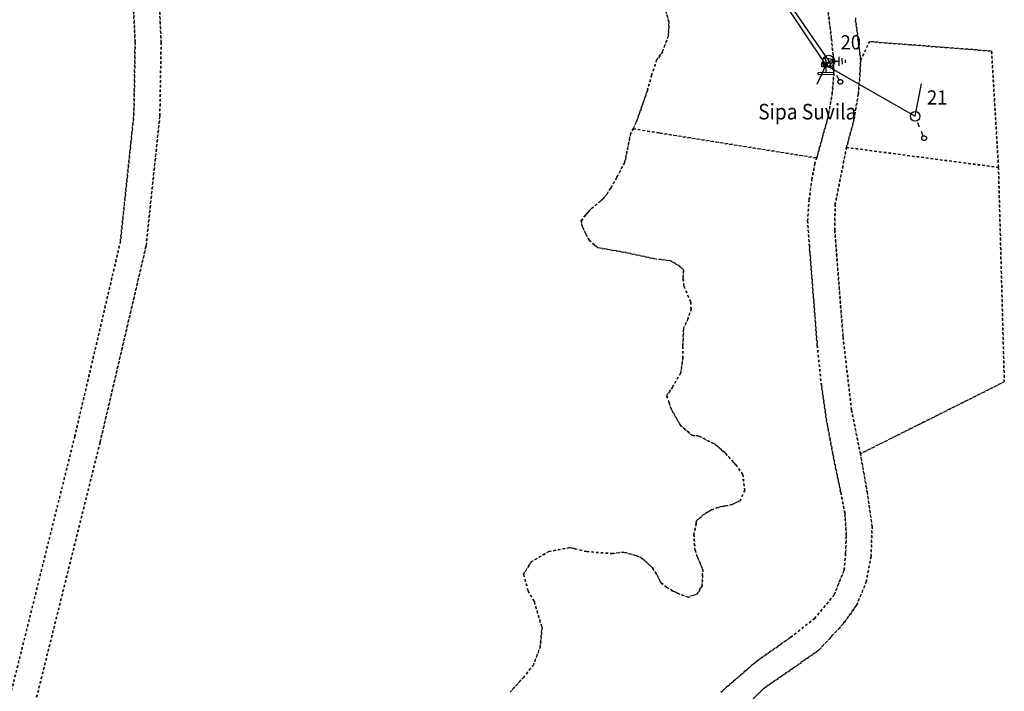
# Model space of a CAD drawing. Extents: x 618403 to 622328, y 6605238 to 6607957.
# Drawn here: x 619328 to 619745, y 6605677 to 6605961 of the extents above; entities that cross this region are included whole.
import ezdxf

# ---------------------------------------------------------------- set-up
doc = ezdxf.new("R2010")
doc.units = 0
for name, pattern in [('XKITLINE00', [0]), ('XKITLINE01', [2, 1, -1]), ('XKITLINE02', [4, 2, -2])]:
    doc.linetypes.add(name, pattern=pattern)

msp = doc.modelspace()

# ---------------------------------------------------------------- linework, layer by layer
at = {"color": 2, "linetype": 'XKITLINE01'}
for p, q in [((619374.672, 6605994.762), (619376.738, 6605951.238)), ((619376.738, 6605951.238), (619374.672, 6605994.762)), ((619387.75, 6605951.398), (619385.629, 6605995.898)), ((619387.75, 6605951.398), (619385.629, 6605995.898)), ((619385.629, 6605995.898), (619387.75, 6605951.398)), ((619671.41, 6605952.719), (619667.102, 6605988.129)), ((619667.102, 6605988.129), (619671.41, 6605952.719)), ((619600.641, 6605966.379), (619602.59, 6605960.18)), ((619600.641, 6605966.379), (619602.59, 6605960.18)), ((619602.59, 6605960.18), (619600.641, 6605966.379)), ((619681.5, 6605961.66), (619683.75, 6605943.852)), ((619683.75, 6605943.852), (619681.5, 6605961.66)), ((619602.59, 6605960.18), (619602.441, 6605954.121)), ((619602.59, 6605960.18), (619602.441, 6605954.121)), ((619602.441, 6605954.121), (619602.59, 6605960.18)), ((619602.441, 6605954.121), (619599.859, 6605947.289)), ((619602.441, 6605954.121), (619599.859, 6605947.289)), ((619599.859, 6605947.289), (619602.441, 6605954.121)), ((619672.051, 6605946.16), (619671.41, 6605952.719)), ((619671.41, 6605952.719), (619672.051, 6605946.16)), ((619376.738, 6605951.238), (619376.219, 6605920.922)), ((619376.219, 6605920.922), (619376.738, 6605951.238)), ((619387.211, 6605920.25), (619387.75, 6605951.398)), ((619387.211, 6605920.25), (619387.75, 6605951.398)), ((619387.75, 6605951.398), (619387.211, 6605920.25)), ((619687.531, 6605951.648), (619683.75, 6605943.852)), ((619683.75, 6605943.852), (619687.531, 6605951.648)), ((619739.148, 6605947.641), (619687.531, 6605951.648)), ((619687.531, 6605951.648), (619739.148, 6605947.641)), ((619599.859, 6605947.289), (619597.43, 6605943.809)), ((619599.859, 6605947.289), (619597.43, 6605943.809)), ((619597.43, 6605943.809), (619599.859, 6605947.289)), ((619672.441, 6605938.129), (619672.051, 6605946.16)), ((619672.051, 6605946.16), (619672.441, 6605938.129)), ((619742.078, 6605898.43), (619739.148, 6605947.641)), ((619739.148, 6605947.641), (619742.078, 6605898.43)), ((619597.43, 6605943.809), (619595.309, 6605937.441)), ((619597.43, 6605943.809), (619595.309, 6605937.441)), ((619595.309, 6605937.441), (619597.43, 6605943.809)), ((619683.75, 6605943.852), (619683.441, 6605937.922)), ((619683.441, 6605937.922), (619683.75, 6605943.852)), ((619595.309, 6605937.441), (619593.488, 6605930.922)), ((619595.309, 6605937.441), (619593.488, 6605930.922)), ((619593.488, 6605930.922), (619595.309, 6605937.441)), ((619671.738, 6605929.82), (619672.441, 6605938.129)), ((619672.441, 6605938.129), (619671.738, 6605929.82)), ((619683.441, 6605937.922), (619682.789, 6605929.68)), ((619682.789, 6605929.68), (619683.441, 6605937.922)), ((619593.488, 6605930.922), (619588.941, 6605917.879)), ((619593.488, 6605930.922), (619588.941, 6605917.879)), ((619588.941, 6605917.879), (619593.488, 6605930.922)), ((619669.91, 6605919.602), (619671.738, 6605929.82)), ((619671.738, 6605929.82), (619669.91, 6605919.602)), ((619682.789, 6605929.68), (619680.898, 6605918.449)), ((619680.898, 6605918.449), (619682.789, 6605929.68)), ((619376.219, 6605920.922), (619370.512, 6605867.012)), ((619370.512, 6605867.012), (619376.219, 6605920.922)), ((619381.379, 6605865.172), (619387.211, 6605920.25)), ((619381.379, 6605865.172), (619387.211, 6605920.25)), ((619387.211, 6605920.25), (619381.379, 6605865.172)), ((619665.172, 6605902.41), (619669.91, 6605919.602)), ((619669.91, 6605919.602), (619665.172, 6605902.41)), ((619588.941, 6605917.879), (619587.43, 6605914.762)), ((619588.941, 6605917.879), (619587.43, 6605914.762)), ((619587.43, 6605914.762), (619588.941, 6605917.879)), ((619680.898, 6605918.449), (619677.762, 6605906.859)), ((619677.762, 6605906.859), (619680.898, 6605918.449)), ((619583.941, 6605900.602), (619586.371, 6605912.578)), ((619586.371, 6605912.578), (619583.941, 6605900.602)), ((619586.371, 6605912.578), (619583.941, 6605900.602)), ((619587.43, 6605914.762), (619586.371, 6605912.578)), ((619587.43, 6605914.762), (619586.371, 6605912.578)), ((619586.371, 6605912.578), (619587.43, 6605914.762)), ((619598.531, 6605912.988), (619587.43, 6605914.762)), ((619587.43, 6605914.762), (619598.531, 6605912.988)), ((619665.172, 6605902.41), (619598.531, 6605912.988)), ((619598.531, 6605912.988), (619665.172, 6605902.41)), ((619677.762, 6605906.859), (619672.98, 6605882.738)), ((619672.98, 6605882.738), (619677.762, 6605906.859)), ((619677.762, 6605906.859), (619742.078, 6605898.43)), ((619742.078, 6605898.43), (619677.762, 6605906.859)), ((619580.609, 6605894.23), (619583.941, 6605900.602)), ((619583.941, 6605900.602), (619580.609, 6605894.23)), ((619583.941, 6605900.602), (619580.609, 6605894.23)), ((619663.148, 6605893.5), (619664.328, 6605899.91)), ((619664.328, 6605899.91), (619663.148, 6605893.5)), ((619664.328, 6605899.91), (619665.172, 6605902.41)), ((619665.172, 6605902.41), (619664.328, 6605899.91)), ((619744.539, 6605807.73), (619742.078, 6605898.43)), ((619742.078, 6605898.43), (619744.539, 6605807.73)), ((619578, 6605889.75), (619580.609, 6605894.23)), ((619580.609, 6605894.23), (619578, 6605889.75)), ((619580.609, 6605894.23), (619578, 6605889.75)), ((619661.941, 6605884.871), (619663.148, 6605893.5)), ((619663.148, 6605893.5), (619661.941, 6605884.871)), ((619574.879, 6605885.289), (619576.301, 6605887)), ((619576.301, 6605887), (619574.879, 6605885.289)), ((619576.301, 6605887), (619574.879, 6605885.289)), ((619576.301, 6605887), (619578, 6605889.75)), ((619578, 6605889.75), (619576.301, 6605887)), ((619578, 6605889.75), (619576.301, 6605887)), ((619569.988, 6605881.18), (619573.559, 6605884.102)), ((619573.559, 6605884.102), (619569.988, 6605881.18)), ((619573.559, 6605884.102), (619569.988, 6605881.18)), ((619573.559, 6605884.102), (619574.879, 6605885.289)), ((619574.879, 6605885.289), (619573.559, 6605884.102)), ((619574.879, 6605885.289), (619573.559, 6605884.102)), ((619661.281, 6605875.719), (619661.941, 6605884.871)), ((619661.941, 6605884.871), (619661.281, 6605875.719)), ((619672.98, 6605882.738), (619672.77, 6605872.07)), ((619672.77, 6605872.07), (619672.98, 6605882.738)), ((619565.488, 6605875.762), (619567.34, 6605878.281)), ((619567.34, 6605878.281), (619565.488, 6605875.762)), ((619567.34, 6605878.281), (619565.488, 6605875.762)), ((619567.34, 6605878.281), (619569.988, 6605881.18)), ((619569.988, 6605881.18), (619567.34, 6605878.281)), ((619569.988, 6605881.18), (619567.34, 6605878.281)), ((619565.891, 6605873.512), (619565.488, 6605875.762)), ((619565.488, 6605875.762), (619565.891, 6605873.512)), ((619565.488, 6605875.762), (619565.891, 6605873.512)), ((619662.078, 6605865.059), (619661.281, 6605875.719)), ((619661.281, 6605875.719), (619662.078, 6605865.059)), ((619567.609, 6605870.07), (619565.891, 6605873.512)), ((619565.891, 6605873.512), (619567.609, 6605870.07)), ((619565.891, 6605873.512), (619567.609, 6605870.07)), ((619568.828, 6605867.691), (619567.609, 6605870.07)), ((619567.609, 6605870.07), (619568.828, 6605867.691)), ((619567.609, 6605870.07), (619568.828, 6605867.691)), ((619672.77, 6605872.07), (619676.301, 6605826.699)), ((619676.301, 6605826.699), (619672.77, 6605872.07)), ((619370.512, 6605867.012), (619351.199, 6605784.602)), ((619351.199, 6605784.602), (619370.512, 6605867.012)), ((619571.16, 6605865.629), (619568.828, 6605867.691)), ((619568.828, 6605867.691), (619571.16, 6605865.629)), ((619568.828, 6605867.691), (619571.16, 6605865.629)), ((619572.422, 6605864.52), (619571.16, 6605865.629)), ((619571.16, 6605865.629), (619572.422, 6605864.52)), ((619571.16, 6605865.629), (619572.422, 6605864.52)), ((619361.891, 6605782.02), (619381.379, 6605865.172)), ((619361.891, 6605782.02), (619381.379, 6605865.172)), ((619381.379, 6605865.172), (619361.891, 6605782.02)), ((619584.398, 6605862.398), (619572.422, 6605864.52)), ((619572.422, 6605864.52), (619584.398, 6605862.398)), ((619572.422, 6605864.52), (619584.398, 6605862.398)), ((619596.219, 6605859.82), (619584.398, 6605862.398)), ((619584.398, 6605862.398), (619596.219, 6605859.82)), ((619584.398, 6605862.398), (619596.219, 6605859.82)), ((619665.371, 6605823.039), (619662.078, 6605865.059)), ((619662.078, 6605865.059), (619665.371, 6605823.039)), ((619599.449, 6605859.41), (619596.219, 6605859.82)), ((619596.219, 6605859.82), (619599.449, 6605859.41)), ((619596.219, 6605859.82), (619599.449, 6605859.41)), ((619603.352, 6605858.91), (619599.449, 6605859.41)), ((619599.449, 6605859.41), (619603.352, 6605858.91)), ((619599.449, 6605859.41), (619603.352, 6605858.91)), ((619607.141, 6605856.641), (619603.352, 6605858.91)), ((619603.352, 6605858.91), (619607.141, 6605856.641)), ((619603.352, 6605858.91), (619607.141, 6605856.641)), ((619608.801, 6605855.121), (619607.141, 6605856.641)), ((619607.141, 6605856.641), (619608.801, 6605855.121)), ((619607.141, 6605856.641), (619608.801, 6605855.121)), ((619608.648, 6605851.48), (619608.801, 6605855.121)), ((619608.801, 6605855.121), (619608.648, 6605851.48)), ((619608.801, 6605855.121), (619608.648, 6605851.48)), ((619608.949, 6605848.148), (619608.648, 6605851.48)), ((619608.648, 6605851.48), (619608.949, 6605848.148)), ((619608.648, 6605851.48), (619608.949, 6605848.148)), ((619611.84, 6605841.48), (619608.949, 6605848.148)), ((619608.949, 6605848.148), (619611.84, 6605841.48)), ((619608.949, 6605848.148), (619611.84, 6605841.48)), ((619611.988, 6605838.441), (619611.84, 6605841.48)), ((619611.84, 6605841.48), (619611.988, 6605838.441)), ((619611.84, 6605841.48), (619611.988, 6605838.441)), ((619610.621, 6605834.199), (619611.988, 6605838.441)), ((619611.988, 6605838.441), (619610.621, 6605834.199)), ((619611.988, 6605838.441), (619610.621, 6605834.199)), ((619608.801, 6605830.41), (619610.621, 6605834.199)), ((619610.621, 6605834.199), (619608.801, 6605830.41)), ((619610.621, 6605834.199), (619608.801, 6605830.41)), ((619608.5, 6605822.68), (619608.801, 6605830.41)), ((619608.801, 6605830.41), (619608.5, 6605822.68)), ((619608.801, 6605830.41), (619608.5, 6605822.68)), ((619676.301, 6605826.699), (619679.91, 6605795.672)), ((619679.91, 6605795.672), (619676.301, 6605826.699)), ((619608.5, 6605817.672), (619608.5, 6605822.68)), ((619608.5, 6605822.68), (619608.5, 6605817.672)), ((619608.5, 6605822.68), (619608.5, 6605817.672)), ((619667.141, 6605806.129), (619665.371, 6605823.039)), ((619665.371, 6605823.039), (619667.141, 6605806.129)), ((619607.59, 6605811.461), (619608.5, 6605817.672)), ((619608.5, 6605817.672), (619607.59, 6605811.461)), ((619608.5, 6605817.672), (619607.59, 6605811.461)), ((619604.102, 6605805.391), (619607.59, 6605811.461)), ((619607.59, 6605811.461), (619604.102, 6605805.391)), ((619607.59, 6605811.461), (619604.102, 6605805.391)), ((619683.641, 6605777.262), (619744.539, 6605807.73)), ((619744.539, 6605807.73), (619683.641, 6605777.262)), ((619601.68, 6605801.91), (619604.102, 6605805.391)), ((619604.102, 6605805.391), (619601.68, 6605801.91)), ((619604.102, 6605805.391), (619601.68, 6605801.91)), ((619669.129, 6605792.34), (619667.141, 6605806.129)), ((619667.141, 6605806.129), (619669.129, 6605792.34)), ((619602.68, 6605798.82), (619601.68, 6605801.91)), ((619601.68, 6605801.91), (619602.68, 6605798.82)), ((619601.68, 6605801.91), (619602.68, 6605798.82)), ((619603.5, 6605796.301), (619602.68, 6605798.82)), ((619602.68, 6605798.82), (619603.5, 6605796.301)), ((619602.68, 6605798.82), (619603.5, 6605796.301)), ((619607.59, 6605789.172), (619603.5, 6605796.301)), ((619603.5, 6605796.301), (619607.59, 6605789.172)), ((619603.5, 6605796.301), (619607.59, 6605789.172)), ((619679.91, 6605795.672), (619683.641, 6605777.262)), ((619683.641, 6605777.262), (619679.91, 6605795.672)), ((619672.441, 6605774.781), (619669.129, 6605792.34)), ((619669.129, 6605792.34), (619672.441, 6605774.781)), ((619612.52, 6605784.98), (619607.59, 6605789.172)), ((619607.59, 6605789.172), (619612.52, 6605784.98)), ((619607.59, 6605789.172), (619612.52, 6605784.98)), ((619351.199, 6605784.602), (619324.449, 6605677.129)), ((619324.449, 6605677.129), (619351.199, 6605784.602)), ((619335.07, 6605674.27), (619361.891, 6605782.02)), ((619335.07, 6605674.27), (619361.891, 6605782.02)), ((619361.891, 6605782.02), (619335.07, 6605674.27)), ((619614.969, 6605784.879), (619612.52, 6605784.98)), ((619612.52, 6605784.98), (619614.969, 6605784.879)), ((619612.52, 6605784.98), (619614.969, 6605784.879)), ((619621.852, 6605781.441), (619614.969, 6605784.879)), ((619614.969, 6605784.879), (619621.852, 6605781.441)), ((619614.969, 6605784.879), (619621.852, 6605781.441)), ((619626.352, 6605777.73), (619621.852, 6605781.441)), ((619621.852, 6605781.441), (619626.352, 6605777.73)), ((619621.852, 6605781.441), (619626.352, 6605777.73)), ((619630.051, 6605773.629), (619626.352, 6605777.73)), ((619626.352, 6605777.73), (619630.051, 6605773.629)), ((619626.352, 6605777.73), (619630.051, 6605773.629)), ((619630.852, 6605772.762), (619630.051, 6605773.629)), ((619630.051, 6605773.629), (619630.852, 6605772.762)), ((619630.051, 6605773.629), (619630.852, 6605772.762)), ((619675.352, 6605760.891), (619672.441, 6605774.781)), ((619672.441, 6605774.781), (619675.352, 6605760.891)), ((619683.641, 6605777.262), (619686.539, 6605761)), ((619686.539, 6605761), (619683.641, 6605777.262)), ((619633.891, 6605768.469), (619630.852, 6605772.762)), ((619630.852, 6605772.762), (619633.891, 6605768.469)), ((619630.852, 6605772.762), (619633.891, 6605768.469)), ((619634.68, 6605761.73), (619633.891, 6605768.469)), ((619633.891, 6605768.469), (619634.68, 6605761.73)), ((619633.891, 6605768.469), (619634.68, 6605761.73)), ((619632.699, 6605757.359), (619634.68, 6605761.73)), ((619634.68, 6605761.73), (619632.699, 6605757.359)), ((619634.68, 6605761.73), (619632.699, 6605757.359)), ((619629.262, 6605755.77), (619632.699, 6605757.359)), ((619632.699, 6605757.359), (619629.262, 6605755.77)), ((619632.699, 6605757.359), (619629.262, 6605755.77)), ((619677.02, 6605752.238), (619675.352, 6605760.891)), ((619675.352, 6605760.891), (619677.02, 6605752.238)), ((619686.539, 6605761), (619688.59, 6605746.57)), ((619688.59, 6605746.57), (619686.539, 6605761)), ((619617.219, 6605751.539), (619620.66, 6605753.52)), ((619620.66, 6605753.52), (619617.219, 6605751.539)), ((619620.66, 6605753.52), (619617.219, 6605751.539)), ((619620.66, 6605753.52), (619623.359, 6605754.609)), ((619623.359, 6605754.609), (619620.66, 6605753.52)), ((619623.359, 6605754.609), (619620.66, 6605753.52)), ((619623.359, 6605754.609), (619625.16, 6605754.98)), ((619625.16, 6605754.98), (619623.359, 6605754.609)), ((619625.16, 6605754.98), (619623.359, 6605754.609)), ((619625.16, 6605754.98), (619626.762, 6605755.191)), ((619626.762, 6605755.191), (619625.16, 6605754.98)), ((619626.762, 6605755.191), (619625.16, 6605754.98)), ((619626.762, 6605755.191), (619629.262, 6605755.77)), ((619629.262, 6605755.77), (619626.762, 6605755.191)), ((619629.262, 6605755.77), (619626.762, 6605755.191)), ((619614.109, 6605747.441), (619614.148, 6605748.75)), ((619614.148, 6605748.75), (619614.109, 6605747.441)), ((619614.148, 6605748.75), (619614.109, 6605747.441)), ((619614.148, 6605748.75), (619617.219, 6605751.539)), ((619617.219, 6605751.539), (619614.148, 6605748.75)), ((619617.219, 6605751.539), (619614.148, 6605748.75)), ((619677.691, 6605742.648), (619677.02, 6605752.238)), ((619677.02, 6605752.238), (619677.691, 6605742.648)), ((619613.16, 6605743.102), (619614.109, 6605747.441)), ((619614.109, 6605747.441), (619613.16, 6605743.102)), ((619614.109, 6605747.441), (619613.16, 6605743.102)), ((619688.59, 6605746.57), (619688.16, 6605733.871)), ((619688.16, 6605733.871), (619688.59, 6605746.57)), ((619613.66, 6605736.422), (619613.16, 6605743.102)), ((619613.16, 6605743.102), (619613.66, 6605736.422)), ((619613.16, 6605743.102), (619613.66, 6605736.422)), ((619677.379, 6605735.109), (619677.691, 6605742.648)), ((619677.691, 6605742.648), (619677.379, 6605735.109)), ((619551.75, 6605735.871), (619560.641, 6605737.559)), ((619560.641, 6605737.559), (619551.75, 6605735.871)), ((619560.641, 6605737.559), (619551.75, 6605735.871)), ((619560.641, 6605737.559), (619562.871, 6605737.078)), ((619562.871, 6605737.078), (619560.641, 6605737.559)), ((619562.871, 6605737.078), (619560.641, 6605737.559)), ((619562.871, 6605737.078), (619567.828, 6605735.871)), ((619567.828, 6605735.871), (619562.871, 6605737.078)), ((619567.828, 6605735.871), (619562.871, 6605737.078)), ((619614.641, 6605733.789), (619613.66, 6605736.422)), ((619613.66, 6605736.422), (619614.641, 6605733.789)), ((619613.66, 6605736.422), (619614.641, 6605733.789)), ((619544.32, 6605731.559), (619551.75, 6605735.871)), ((619551.75, 6605735.871), (619544.32, 6605731.559)), ((619551.75, 6605735.871), (619544.32, 6605731.559)), ((619567.828, 6605735.871), (619578.84, 6605735.02)), ((619578.84, 6605735.02), (619567.828, 6605735.871)), ((619578.84, 6605735.02), (619567.828, 6605735.871)), ((619578.84, 6605735.02), (619583.289, 6605735.66)), ((619583.289, 6605735.66), (619578.84, 6605735.02)), ((619583.289, 6605735.66), (619578.84, 6605735.02)), ((619583.289, 6605735.66), (619588.941, 6605734.141)), ((619588.941, 6605734.141), (619583.289, 6605735.66)), ((619588.941, 6605734.141), (619583.289, 6605735.66)), ((619588.941, 6605734.141), (619591.18, 6605733.16)), ((619591.18, 6605733.16), (619588.941, 6605734.141)), ((619591.18, 6605733.16), (619588.941, 6605734.141)), ((619591.18, 6605733.16), (619595.551, 6605729.121)), ((619595.551, 6605729.121), (619591.18, 6605733.16)), ((619595.551, 6605729.121), (619591.18, 6605733.16)), ((619616.949, 6605728.262), (619614.641, 6605733.789)), ((619614.641, 6605733.789), (619616.949, 6605728.262)), ((619614.641, 6605733.789), (619616.949, 6605728.262)), ((619676.75, 6605728.039), (619677.379, 6605735.109)), ((619677.379, 6605735.109), (619676.75, 6605728.039)), ((619688.16, 6605733.871), (619686.102, 6605723.02)), ((619686.102, 6605723.02), (619688.16, 6605733.871)), ((619541.148, 6605726.27), (619544.32, 6605731.559)), ((619544.32, 6605731.559), (619541.148, 6605726.27)), ((619544.32, 6605731.559), (619541.148, 6605726.27)), ((619595.551, 6605729.121), (619597.551, 6605726.238)), ((619597.551, 6605726.238), (619595.551, 6605729.121)), ((619597.551, 6605726.238), (619595.551, 6605729.121)), ((619616.859, 6605725.75), (619616.949, 6605728.262)), ((619616.949, 6605728.262), (619616.859, 6605725.75)), ((619616.949, 6605728.262), (619616.859, 6605725.75)), ((619672.48, 6605717.449), (619676.75, 6605728.039)), ((619676.75, 6605728.039), (619672.48, 6605717.449)), ((619543.012, 6605719.289), (619541.148, 6605726.27)), ((619541.148, 6605726.27), (619543.012, 6605719.289)), ((619541.148, 6605726.27), (619543.012, 6605719.289)), ((619597.551, 6605726.238), (619599.262, 6605722.648)), ((619599.262, 6605722.648), (619597.551, 6605726.238)), ((619599.262, 6605722.648), (619597.551, 6605726.238)), ((619616.691, 6605721.379), (619616.859, 6605725.75)), ((619616.859, 6605725.75), (619616.691, 6605721.379)), ((619616.859, 6605725.75), (619616.691, 6605721.379)), ((619599.262, 6605722.648), (619601.699, 6605720.762)), ((619601.699, 6605720.762), (619599.262, 6605722.648)), ((619601.699, 6605720.762), (619599.262, 6605722.648)), ((619601.699, 6605720.762), (619604.16, 6605719.289)), ((619604.16, 6605719.289), (619601.699, 6605720.762)), ((619604.16, 6605719.289), (619601.699, 6605720.762)), ((619614.57, 6605717.941), (619616.691, 6605721.379)), ((619616.691, 6605721.379), (619614.57, 6605717.941)), ((619616.691, 6605721.379), (619614.57, 6605717.941)), ((619686.102, 6605723.02), (619682.129, 6605713.41)), ((619682.129, 6605713.41), (619686.102, 6605723.02)), ((619545.59, 6605714.891), (619543.012, 6605719.289)), ((619543.012, 6605719.289), (619545.59, 6605714.891)), ((619543.012, 6605719.289), (619545.59, 6605714.891)), ((619604.16, 6605719.289), (619606.238, 6605718.27)), ((619606.238, 6605718.27), (619604.16, 6605719.289)), ((619606.238, 6605718.27), (619604.16, 6605719.289)), ((619606.238, 6605718.27), (619610.73, 6605716.609)), ((619610.73, 6605716.609), (619606.238, 6605718.27)), ((619610.73, 6605716.609), (619606.238, 6605718.27)), ((619610.73, 6605716.609), (619614.57, 6605717.941)), ((619614.57, 6605717.941), (619610.73, 6605716.609)), ((619614.57, 6605717.941), (619610.73, 6605716.609)), ((619664.328, 6605707.672), (619672.48, 6605717.449)), ((619672.48, 6605717.449), (619664.328, 6605707.672)), ((619548.922, 6605703.82), (619545.59, 6605714.891)), ((619545.59, 6605714.891), (619548.922, 6605703.82)), ((619545.59, 6605714.891), (619548.922, 6605703.82)), ((619682.129, 6605713.41), (619676.531, 6605705.469)), ((619676.531, 6605705.469), (619682.129, 6605713.41)), ((619654.109, 6605699.609), (619664.328, 6605707.672)), ((619664.328, 6605707.672), (619654.109, 6605699.609)), ((619548.16, 6605695.629), (619548.922, 6605703.82)), ((619548.922, 6605703.82), (619548.16, 6605695.629)), ((619548.922, 6605703.82), (619548.16, 6605695.629)), ((619676.531, 6605705.469), (619665.871, 6605694.02)), ((619665.871, 6605694.02), (619676.531, 6605705.469)), ((619639.66, 6605689.449), (619654.109, 6605699.609)), ((619654.109, 6605699.609), (619639.66, 6605689.449)), ((619545.281, 6605687.898), (619548.16, 6605695.629)), ((619548.16, 6605695.629), (619545.281, 6605687.898)), ((619548.16, 6605695.629), (619545.281, 6605687.898)), ((619665.871, 6605694.02), (619643.039, 6605678.219)), ((619643.039, 6605678.219), (619665.871, 6605694.02)), ((619541.039, 6605682.602), (619545.281, 6605687.898)), ((619545.281, 6605687.898), (619541.039, 6605682.602)), ((619545.281, 6605687.898), (619541.039, 6605682.602)), ((619624.621, 6605676.422), (619639.66, 6605689.449)), ((619639.66, 6605689.449), (619624.621, 6605676.422)), ((619535.43, 6605676.379), (619541.039, 6605682.602)), ((619541.039, 6605682.602), (619535.43, 6605676.379)), ((619541.039, 6605682.602), (619535.43, 6605676.379)), ((619643.039, 6605678.219), (619630.051, 6605665.66)), ((619630.051, 6605665.66), (619643.039, 6605678.219))]:
    msp.add_line(p, q, dxfattribs=at)
at = {"color": 7, "linetype": 'XKITLINE00'}
for p, q in [((619634.219, 6605993.664), (619668.977, 6605941.633)), ((619668.469, 6605945.097), (619669.901, 6605940.875)), ((619668.469, 6605945.097), (619672.729, 6605943.768)), ((619674.727, 6605941.448), (619674.719, 6605945.272)), ((619676, 6605942.088), (619675.995, 6605944.637)), ((619668.977, 6605941.633), (619665.16, 6605933.449)), ((619669.059, 6605941.895), (619668.977, 6605941.633)), ((619668.977, 6605941.633), (619706.824, 6605920.039)), ((619669.059, 6605941.895), (619669.065, 6605941.899)), ((619669.077, 6605941.924), (619669.065, 6605941.899)), ((619669.085, 6605941.922), (619669.092, 6605941.913)), ((619669.092, 6605941.92), (619669.086, 6605941.915)), ((619669.901, 6605940.875), (619672.729, 6605943.768)), ((619670.262, 6605943.352), (619670.899, 6605943.353)), ((619671.536, 6605943.354), (619670.899, 6605943.353)), ((619672.174, 6605943.355), (619671.536, 6605943.354)), ((619672.174, 6605943.355), (619674.723, 6605943.36)), ((619677.274, 6605942.728), (619677.271, 6605944.002)), ((619674.148, 6605934.656), (619674.149, 6605934.68)), ((619674.148, 6605934.631), (619674.148, 6605934.656)), ((619674.148, 6605934.607), (619674.148, 6605934.631)), ((619674.149, 6605934.582), (619674.148, 6605934.607)), ((619674.149, 6605934.68), (619674.151, 6605934.705)), ((619674.15, 6605934.558), (619674.149, 6605934.582)), ((619674.152, 6605934.533), (619674.15, 6605934.558)), ((619674.151, 6605934.705), (619674.153, 6605934.729)), ((619674.155, 6605934.509), (619674.152, 6605934.533)), ((619674.153, 6605934.729), (619674.156, 6605934.754)), ((619674.158, 6605934.485), (619674.155, 6605934.509)), ((619674.156, 6605934.754), (619674.159, 6605934.778)), ((619674.162, 6605934.46), (619674.158, 6605934.485)), ((619674.159, 6605934.778), (619674.163, 6605934.802)), ((619674.166, 6605934.436), (619674.162, 6605934.46)), ((619674.163, 6605934.802), (619674.168, 6605934.826)), ((619674.171, 6605934.412), (619674.166, 6605934.436)), ((619674.168, 6605934.826), (619674.173, 6605934.85)), ((619674.177, 6605934.388), (619674.171, 6605934.412)), ((619674.173, 6605934.85), (619674.179, 6605934.874)), ((619674.183, 6605934.365), (619674.177, 6605934.388)), ((619674.179, 6605934.874), (619674.185, 6605934.898)), ((619674.189, 6605934.341), (619674.183, 6605934.365)), ((619674.185, 6605934.898), (619674.192, 6605934.921)), ((619674.197, 6605934.317), (619674.189, 6605934.341)), ((619674.192, 6605934.921), (619674.2, 6605934.945)), ((619674.205, 6605934.294), (619674.197, 6605934.317)), ((619674.2, 6605934.945), (619674.208, 6605934.968)), ((619674.213, 6605934.271), (619674.205, 6605934.294)), ((619674.208, 6605934.968), (619674.217, 6605934.991)), ((619674.222, 6605934.248), (619674.213, 6605934.271)), ((619674.217, 6605934.991), (619674.226, 6605935.014)), ((619674.232, 6605934.226), (619674.222, 6605934.248)), ((619674.226, 6605935.014), (619674.236, 6605935.036)), ((619674.242, 6605934.203), (619674.232, 6605934.226)), ((619674.236, 6605935.036), (619674.246, 6605935.058)), ((619674.252, 6605934.181), (619674.242, 6605934.203)), ((619674.246, 6605935.058), (619674.257, 6605935.08)), ((619674.263, 6605934.159), (619674.252, 6605934.181)), ((619674.257, 6605935.08), (619674.268, 6605935.102)), ((619674.275, 6605934.138), (619674.263, 6605934.159)), ((619674.268, 6605935.102), (619674.28, 6605935.124)), ((619674.287, 6605934.117), (619674.275, 6605934.138)), ((619674.28, 6605935.124), (619674.293, 6605935.145)), ((619674.3, 6605934.096), (619674.287, 6605934.117)), ((619674.293, 6605935.145), (619674.306, 6605935.166)), ((619674.314, 6605934.075), (619674.3, 6605934.096)), ((619674.306, 6605935.166), (619674.319, 6605935.186)), ((619674.327, 6605934.055), (619674.314, 6605934.075)), ((619674.319, 6605935.186), (619674.333, 6605935.206)), ((619674.342, 6605934.035), (619674.327, 6605934.055)), ((619674.333, 6605935.206), (619674.347, 6605935.226)), ((619674.356, 6605934.015), (619674.342, 6605934.035)), ((619674.347, 6605935.226), (619674.362, 6605935.246)), ((619674.372, 6605933.996), (619674.356, 6605934.015)), ((619674.362, 6605935.246), (619674.378, 6605935.265)), ((619674.387, 6605933.977), (619674.372, 6605933.996)), ((619674.378, 6605935.265), (619674.394, 6605935.283)), ((619674.403, 6605933.959), (619674.387, 6605933.977)), ((619674.394, 6605935.283), (619674.41, 6605935.302)), ((619674.42, 6605933.941), (619674.403, 6605933.959)), ((619674.41, 6605935.302), (619674.427, 6605935.32)), ((619674.437, 6605933.923), (619674.42, 6605933.941)), ((619674.427, 6605935.32), (619674.444, 6605935.337)), ((619674.455, 6605933.906), (619674.437, 6605933.923)), ((619674.444, 6605935.337), (619674.462, 6605935.354)), ((619674.473, 6605933.889), (619674.455, 6605933.906)), ((619674.462, 6605935.354), (619674.48, 6605935.371)), ((619674.491, 6605933.873), (619674.473, 6605933.889)), ((619674.48, 6605935.371), (619674.498, 6605935.387)), ((619674.51, 6605933.857), (619674.491, 6605933.873)), ((619674.498, 6605935.387), (619674.517, 6605935.403)), ((619674.529, 6605933.841), (619674.51, 6605933.857)), ((619674.517, 6605935.403), (619674.536, 6605935.418)), ((619674.548, 6605933.826), (619674.529, 6605933.841)), ((619674.536, 6605935.418), (619674.556, 6605935.433)), ((619674.568, 6605933.812), (619674.548, 6605933.826)), ((619674.556, 6605935.433), (619674.576, 6605935.447)), ((619674.588, 6605933.798), (619674.568, 6605933.812)), ((619674.576, 6605935.447), (619674.596, 6605935.461)), ((619674.609, 6605933.784), (619674.588, 6605933.798)), ((619674.596, 6605935.461), (619674.617, 6605935.474)), ((619674.629, 6605933.771), (619674.609, 6605933.784)), ((619674.617, 6605935.474), (619674.638, 6605935.487)), ((619674.651, 6605933.759), (619674.629, 6605933.771)), ((619674.638, 6605935.487), (619674.659, 6605935.499)), ((619674.672, 6605933.747), (619674.651, 6605933.759)), ((619674.659, 6605935.499), (619674.681, 6605935.511)), ((619674.694, 6605933.735), (619674.672, 6605933.747)), ((619674.681, 6605935.511), (619674.703, 6605935.522)), ((619674.716, 6605933.725), (619674.694, 6605933.735)), ((619674.703, 6605935.522), (619674.725, 6605935.533)), ((619674.738, 6605933.714), (619674.716, 6605933.725)), ((619674.725, 6605935.533), (619674.747, 6605935.543)), ((619674.76, 6605933.705), (619674.738, 6605933.714)), ((619674.747, 6605935.543), (619674.77, 6605935.552)), ((619674.783, 6605933.695), (619674.76, 6605933.705)), ((619674.77, 6605935.552), (619674.792, 6605935.561)), ((619674.806, 6605933.687), (619674.783, 6605933.695)), ((619674.792, 6605935.561), (619674.815, 6605935.57)), ((619674.829, 6605933.679), (619674.806, 6605933.687)), ((619674.815, 6605935.57), (619674.839, 6605935.578)), ((619674.853, 6605933.671), (619674.829, 6605933.679)), ((619674.839, 6605935.578), (619674.862, 6605935.585)), ((619674.876, 6605933.664), (619674.853, 6605933.671)), ((619674.862, 6605935.585), (619674.886, 6605935.592)), ((619674.9, 6605933.658), (619674.876, 6605933.664)), ((619674.886, 6605935.592), (619674.91, 6605935.598)), ((619674.924, 6605933.652), (619674.9, 6605933.658)), ((619674.91, 6605935.598), (619674.933, 6605935.603)), ((619674.948, 6605933.647), (619674.924, 6605933.652)), ((619674.933, 6605935.603), (619674.957, 6605935.608)), ((619674.972, 6605933.642), (619674.948, 6605933.647)), ((619674.957, 6605935.608), (619674.982, 6605935.613)), ((619674.996, 6605933.638), (619674.972, 6605933.642)), ((619674.982, 6605935.613), (619675.006, 6605935.616)), ((619675.02, 6605933.635), (619674.996, 6605933.638)), ((619675.006, 6605935.616), (619675.03, 6605935.62)), ((619675.045, 6605933.632), (619675.02, 6605933.635)), ((619675.03, 6605935.62), (619675.055, 6605935.622)), ((619675.069, 6605933.63), (619675.045, 6605933.632)), ((619675.055, 6605935.622), (619675.079, 6605935.624)), ((619675.094, 6605933.628), (619675.069, 6605933.63)), ((619675.079, 6605935.624), (619675.104, 6605935.626)), ((619675.118, 6605933.627), (619675.094, 6605933.628)), ((619675.104, 6605935.626), (619675.128, 6605935.626)), ((619675.143, 6605933.626), (619675.118, 6605933.627)), ((619675.128, 6605935.626), (619675.153, 6605935.626)), ((619675.167, 6605933.627), (619675.143, 6605933.626)), ((619675.153, 6605935.626), (619675.177, 6605935.626)), ((619675.192, 6605933.627), (619675.167, 6605933.627)), ((619675.177, 6605935.626), (619675.202, 6605935.625)), ((619675.216, 6605933.629), (619675.192, 6605933.627)), ((619675.202, 6605935.625), (619675.226, 6605935.623)), ((619675.241, 6605933.631), (619675.216, 6605933.629)), ((619675.226, 6605935.623), (619675.251, 6605935.621)), ((619675.265, 6605933.633), (619675.241, 6605933.631)), ((619675.251, 6605935.621), (619675.275, 6605935.618)), ((619675.29, 6605933.637), (619675.265, 6605933.633)), ((619675.275, 6605935.618), (619675.299, 6605935.615)), ((619675.314, 6605933.64), (619675.29, 6605933.637)), ((619675.299, 6605935.615), (619675.324, 6605935.611)), ((619675.338, 6605933.645), (619675.314, 6605933.64)), ((619675.324, 6605935.611), (619675.348, 6605935.606)), ((619675.362, 6605933.65), (619675.338, 6605933.645)), ((619675.348, 6605935.606), (619675.372, 6605935.601)), ((619675.386, 6605933.655), (619675.362, 6605933.65)), ((619675.372, 6605935.601), (619675.395, 6605935.595)), ((619675.41, 6605933.661), (619675.386, 6605933.655)), ((619675.395, 6605935.595), (619675.419, 6605935.589)), ((619675.433, 6605933.668), (619675.41, 6605933.661)), ((619675.419, 6605935.589), (619675.443, 6605935.582)), ((619675.457, 6605933.675), (619675.433, 6605933.668)), ((619675.443, 6605935.582), (619675.466, 6605935.574)), ((619675.48, 6605933.683), (619675.457, 6605933.675)), ((619675.466, 6605935.574), (619675.489, 6605935.566)), ((619675.503, 6605933.692), (619675.48, 6605933.683)), ((619675.489, 6605935.566), (619675.512, 6605935.558)), ((619675.526, 6605933.701), (619675.503, 6605933.692)), ((619675.512, 6605935.558), (619675.535, 6605935.548)), ((619675.548, 6605933.71), (619675.526, 6605933.701)), ((619675.535, 6605935.548), (619675.557, 6605935.539)), ((619675.571, 6605933.72), (619675.548, 6605933.71)), ((619675.557, 6605935.539), (619675.58, 6605935.528)), ((619675.593, 6605933.731), (619675.571, 6605933.72)), ((619675.58, 6605935.528), (619675.602, 6605935.517)), ((619675.615, 6605933.742), (619675.593, 6605933.731)), ((619675.602, 6605935.517), (619675.623, 6605935.506)), ((619675.636, 6605933.754), (619675.615, 6605933.742)), ((619675.623, 6605935.506), (619675.645, 6605935.494)), ((619675.658, 6605933.766), (619675.636, 6605933.754)), ((619675.645, 6605935.494), (619675.666, 6605935.482)), ((619675.679, 6605933.779), (619675.658, 6605933.766)), ((619675.666, 6605935.482), (619675.687, 6605935.469)), ((619675.699, 6605933.792), (619675.679, 6605933.779)), ((619675.687, 6605935.469), (619675.707, 6605935.455)), ((619675.719, 6605933.806), (619675.699, 6605933.792)), ((619675.707, 6605935.455), (619675.728, 6605935.441)), ((619675.739, 6605933.82), (619675.719, 6605933.806)), ((619675.728, 6605935.441), (619675.747, 6605935.427)), ((619675.759, 6605933.835), (619675.739, 6605933.82)), ((619675.747, 6605935.427), (619675.767, 6605935.412)), ((619675.778, 6605933.85), (619675.759, 6605933.835)), ((619675.767, 6605935.412), (619675.786, 6605935.396)), ((619675.797, 6605933.866), (619675.778, 6605933.85)), ((619675.786, 6605935.396), (619675.805, 6605935.38)), ((619675.816, 6605933.882), (619675.797, 6605933.866)), ((619675.805, 6605935.38), (619675.823, 6605935.364)), ((619675.834, 6605933.899), (619675.816, 6605933.882)), ((619675.823, 6605935.364), (619675.841, 6605935.347)), ((619675.851, 6605933.916), (619675.834, 6605933.899)), ((619675.841, 6605935.347), (619675.858, 6605935.33)), ((619675.869, 6605933.933), (619675.851, 6605933.916)), ((619675.858, 6605935.33), (619675.875, 6605935.312)), ((619675.885, 6605933.951), (619675.869, 6605933.933)), ((619675.875, 6605935.312), (619675.892, 6605935.294)), ((619675.902, 6605933.97), (619675.885, 6605933.951)), ((619675.892, 6605935.294), (619675.908, 6605935.276)), ((619675.918, 6605933.988), (619675.902, 6605933.97)), ((619675.908, 6605935.276), (619675.924, 6605935.257)), ((619675.933, 6605934.007), (619675.918, 6605933.988)), ((619675.924, 6605935.257), (619675.939, 6605935.238)), ((619675.948, 6605934.027), (619675.933, 6605934.007)), ((619675.939, 6605935.238), (619675.954, 6605935.218)), ((619675.962, 6605934.047), (619675.948, 6605934.027)), ((619675.954, 6605935.218), (619675.968, 6605935.198)), ((619675.976, 6605934.067), (619675.962, 6605934.047)), ((619675.968, 6605935.198), (619675.982, 6605935.178)), ((619675.99, 6605934.087), (619675.976, 6605934.067)), ((619675.982, 6605935.178), (619675.995, 6605935.157)), ((619676.003, 6605934.108), (619675.99, 6605934.087)), ((619675.995, 6605935.157), (619676.008, 6605935.136)), ((619676.015, 6605934.129), (619676.003, 6605934.108)), ((619676.008, 6605935.136), (619676.02, 6605935.115)), ((619676.027, 6605934.151), (619676.015, 6605934.129)), ((619676.02, 6605935.115), (619676.032, 6605935.094)), ((619676.039, 6605934.172), (619676.027, 6605934.151)), ((619676.032, 6605935.094), (619676.043, 6605935.072)), ((619676.032, 6605935.094), (619676.032, 6605935.094)), ((619676.05, 6605934.194), (619676.039, 6605934.172)), ((619676.043, 6605935.072), (619676.054, 6605935.05)), ((619676.06, 6605934.217), (619676.05, 6605934.194)), ((619676.054, 6605935.05), (619676.064, 6605935.027)), ((619676.07, 6605934.239), (619676.06, 6605934.217)), ((619676.064, 6605935.027), (619676.073, 6605935.005)), ((619676.079, 6605934.262), (619676.07, 6605934.239)), ((619676.073, 6605935.005), (619676.082, 6605934.982)), ((619676.088, 6605934.285), (619676.079, 6605934.262)), ((619676.082, 6605934.982), (619676.091, 6605934.959)), ((619676.096, 6605934.308), (619676.088, 6605934.285)), ((619676.091, 6605934.959), (619676.099, 6605934.935)), ((619676.103, 6605934.331), (619676.096, 6605934.308)), ((619676.099, 6605934.935), (619676.106, 6605934.912)), ((619676.11, 6605934.355), (619676.103, 6605934.331)), ((619676.106, 6605934.912), (619676.113, 6605934.888)), ((619676.117, 6605934.379), (619676.11, 6605934.355)), ((619676.113, 6605934.888), (619676.119, 6605934.865)), ((619676.122, 6605934.403), (619676.117, 6605934.379)), ((619676.119, 6605934.865), (619676.124, 6605934.841)), ((619676.128, 6605934.427), (619676.122, 6605934.403)), ((619676.124, 6605934.841), (619676.129, 6605934.817)), ((619676.132, 6605934.451), (619676.128, 6605934.427)), ((619676.129, 6605934.817), (619676.134, 6605934.793)), ((619676.136, 6605934.475), (619676.132, 6605934.451)), ((619676.134, 6605934.793), (619676.138, 6605934.768)), ((619676.14, 6605934.499), (619676.136, 6605934.475)), ((619676.138, 6605934.768), (619676.141, 6605934.744)), ((619676.142, 6605934.524), (619676.14, 6605934.499)), ((619676.141, 6605934.744), (619676.143, 6605934.72)), ((619676.145, 6605934.548), (619676.142, 6605934.524)), ((619676.143, 6605934.72), (619676.145, 6605934.695)), ((619676.145, 6605934.695), (619676.147, 6605934.671)), ((619676.146, 6605934.572), (619676.145, 6605934.548)), ((619676.147, 6605934.597), (619676.146, 6605934.572)), ((619676.147, 6605934.671), (619676.148, 6605934.646)), ((619676.148, 6605934.622), (619676.147, 6605934.597)), ((619676.148, 6605934.646), (619676.148, 6605934.622)), ((619706.824, 6605920.039), (619709.453, 6605933.813)), ((619709.629, 6605911.027), (619709.635, 6605911.05)), ((619709.635, 6605911.05), (619709.642, 6605911.074)), ((619709.642, 6605911.074), (619709.65, 6605911.097)), ((619709.65, 6605911.097), (619709.658, 6605911.121)), ((619709.658, 6605911.121), (619709.666, 6605911.143)), ((619709.666, 6605911.143), (619709.676, 6605911.166)), ((619709.676, 6605911.166), (619709.685, 6605911.189)), ((619709.685, 6605911.189), (619709.696, 6605911.211)), ((619709.696, 6605911.211), (619709.707, 6605911.233)), ((619709.707, 6605911.233), (619709.718, 6605911.255)), ((619709.718, 6605911.255), (619709.73, 6605911.276)), ((619709.73, 6605911.276), (619709.742, 6605911.297)), ((619709.742, 6605911.297), (619709.755, 6605911.318)), ((619709.755, 6605911.318), (619709.769, 6605911.339)), ((619709.769, 6605911.339), (619709.783, 6605911.359)), ((619709.783, 6605911.359), (619709.797, 6605911.379)), ((619709.797, 6605911.379), (619709.812, 6605911.398)), ((619709.812, 6605911.398), (619709.828, 6605911.417)), ((619709.828, 6605911.417), (619709.844, 6605911.436)), ((619709.844, 6605911.436), (619709.86, 6605911.454)), ((619709.86, 6605911.454), (619709.877, 6605911.472)), ((619709.877, 6605911.472), (619709.894, 6605911.489)), ((619709.894, 6605911.489), (619709.912, 6605911.506)), ((619709.912, 6605911.506), (619709.93, 6605911.523)), ((619709.93, 6605911.523), (619709.948, 6605911.539)), ((619709.948, 6605911.539), (619709.967, 6605911.555)), ((619709.967, 6605911.555), (619709.987, 6605911.57)), ((619709.987, 6605911.57), (619710.006, 6605911.585)), ((619710.006, 6605911.585), (619710.026, 6605911.599)), ((619710.026, 6605911.599), (619710.046, 6605911.613)), ((619710.046, 6605911.613), (619710.067, 6605911.626)), ((619710.067, 6605911.626), (619710.088, 6605911.639)), ((619710.088, 6605911.639), (619710.109, 6605911.651)), ((619710.109, 6605911.651), (619710.131, 6605911.663)), ((619710.131, 6605911.663), (619710.153, 6605911.674)), ((619710.153, 6605911.674), (619710.175, 6605911.685)), ((619710.175, 6605911.685), (619710.197, 6605911.695)), ((619710.197, 6605911.695), (619710.22, 6605911.704)), ((619710.22, 6605911.704), (619710.243, 6605911.713)), ((619710.243, 6605911.713), (619710.266, 6605911.722)), ((619710.266, 6605911.722), (619710.289, 6605911.729)), ((619710.289, 6605911.729), (619710.312, 6605911.737)), ((619710.312, 6605911.737), (619710.336, 6605911.743)), ((619710.336, 6605911.743), (619710.36, 6605911.75)), ((619710.36, 6605911.75), (619710.384, 6605911.755)), ((619710.384, 6605911.755), (619710.408, 6605911.76)), ((619710.408, 6605911.76), (619710.432, 6605911.764)), ((619710.432, 6605911.764), (619710.456, 6605911.768)), ((619710.456, 6605911.768), (619710.481, 6605911.771)), ((619710.481, 6605911.771), (619710.505, 6605911.774)), ((619710.505, 6605911.774), (619710.529, 6605911.776)), ((619710.529, 6605911.776), (619710.554, 6605911.777)), ((619710.554, 6605911.777), (619710.578, 6605911.778)), ((619710.578, 6605911.778), (619710.603, 6605911.778)), ((619710.603, 6605911.778), (619710.628, 6605911.778)), ((619710.628, 6605911.778), (619710.652, 6605911.777)), ((619710.652, 6605911.777), (619710.677, 6605911.775)), ((619710.677, 6605911.775), (619710.701, 6605911.773)), ((619710.701, 6605911.773), (619710.725, 6605911.77)), ((619710.725, 6605911.77), (619710.75, 6605911.766)), ((619710.75, 6605911.766), (619710.774, 6605911.762)), ((619710.774, 6605911.762), (619710.798, 6605911.758)), ((619710.798, 6605911.758), (619710.822, 6605911.753)), ((619710.822, 6605911.753), (619710.846, 6605911.747)), ((619710.846, 6605911.747), (619710.87, 6605911.74)), ((619710.87, 6605911.74), (619710.893, 6605911.733)), ((619710.893, 6605911.733), (619710.916, 6605911.726)), ((619710.916, 6605911.726), (619710.94, 6605911.718)), ((619710.94, 6605911.718), (619710.963, 6605911.709)), ((619710.963, 6605911.709), (619710.985, 6605911.7)), ((619710.985, 6605911.7), (619711.008, 6605911.69)), ((619711.008, 6605911.69), (619711.03, 6605911.68)), ((619711.03, 6605911.68), (619711.052, 6605911.669)), ((619711.052, 6605911.669), (619711.074, 6605911.657)), ((619711.074, 6605911.657), (619711.095, 6605911.645)), ((619711.095, 6605911.645), (619711.116, 6605911.633)), ((619711.116, 6605911.633), (619711.137, 6605911.62)), ((619711.137, 6605911.62), (619711.158, 6605911.606)), ((619711.158, 6605911.606), (619711.178, 6605911.592)), ((619711.178, 6605911.592), (619711.198, 6605911.578)), ((619711.198, 6605911.578), (619711.217, 6605911.563)), ((619711.217, 6605911.563), (619711.236, 6605911.547)), ((619711.236, 6605911.547), (619711.255, 6605911.532)), ((619711.255, 6605911.532), (619711.273, 6605911.515)), ((619711.273, 6605911.515), (619711.291, 6605911.498)), ((619711.291, 6605911.498), (619711.308, 6605911.481)), ((619711.308, 6605911.481), (619711.325, 6605911.463)), ((619711.325, 6605911.463), (619711.342, 6605911.445)), ((619711.342, 6605911.445), (619711.358, 6605911.427)), ((619711.358, 6605911.427), (619711.374, 6605911.408)), ((619711.374, 6605911.408), (619711.389, 6605911.389)), ((619711.389, 6605911.389), (619711.404, 6605911.369)), ((619711.404, 6605911.369), (619711.418, 6605911.349)), ((619711.418, 6605911.349), (619711.432, 6605911.329)), ((619711.432, 6605911.329), (619711.445, 6605911.308)), ((619711.445, 6605911.308), (619711.458, 6605911.287)), ((619711.458, 6605911.287), (619711.47, 6605911.266)), ((619711.47, 6605911.266), (619711.482, 6605911.244)), ((619711.482, 6605911.244), (619711.493, 6605911.223)), ((619711.493, 6605911.223), (619711.504, 6605911.2)), ((619711.504, 6605911.2), (619711.514, 6605911.178)), ((619711.514, 6605911.178), (619711.523, 6605911.155)), ((619711.523, 6605911.155), (619711.532, 6605911.133)), ((619711.532, 6605911.133), (619711.541, 6605911.11)), ((619711.532, 6605911.133), (619711.532, 6605911.133)), ((619711.541, 6605911.11), (619711.549, 6605911.086)), ((619711.549, 6605911.086), (619711.556, 6605911.063)), ((619711.556, 6605911.063), (619711.563, 6605911.039)), ((619709.597, 6605910.784), (619709.598, 6605910.809)), ((619709.597, 6605910.759), (619709.597, 6605910.784)), ((619709.598, 6605910.735), (619709.597, 6605910.759)), ((619709.598, 6605910.809), (619709.599, 6605910.833)), ((619709.599, 6605910.71), (619709.598, 6605910.735)), ((619709.599, 6605910.833), (619709.6, 6605910.858)), ((619709.601, 6605910.686), (619709.599, 6605910.71)), ((619709.6, 6605910.858), (619709.603, 6605910.882)), ((619709.604, 6605910.662), (619709.601, 6605910.686)), ((619709.603, 6605910.882), (619709.605, 6605910.906)), ((619709.607, 6605910.637), (619709.604, 6605910.662)), ((619709.605, 6605910.906), (619709.609, 6605910.931)), ((619709.611, 6605910.613), (619709.607, 6605910.637)), ((619709.609, 6605910.931), (619709.613, 6605910.955)), ((619709.615, 6605910.589), (619709.611, 6605910.613)), ((619709.613, 6605910.955), (619709.618, 6605910.979)), ((619709.62, 6605910.565), (619709.615, 6605910.589)), ((619709.618, 6605910.979), (619709.623, 6605911.003)), ((619709.626, 6605910.541), (619709.62, 6605910.565)), ((619709.623, 6605911.003), (619709.629, 6605911.027)), ((619709.632, 6605910.517), (619709.626, 6605910.541)), ((619709.639, 6605910.493), (619709.632, 6605910.517)), ((619709.646, 6605910.47), (619709.639, 6605910.493)), ((619709.654, 6605910.447), (619709.646, 6605910.47)), ((619709.662, 6605910.424), (619709.654, 6605910.447)), ((619709.671, 6605910.401), (619709.662, 6605910.424)), ((619709.681, 6605910.378), (619709.671, 6605910.401)), ((619709.691, 6605910.356), (619709.681, 6605910.378)), ((619709.701, 6605910.334), (619709.691, 6605910.356)), ((619709.713, 6605910.312), (619709.701, 6605910.334)), ((619709.724, 6605910.29), (619709.713, 6605910.312)), ((619709.736, 6605910.269), (619709.724, 6605910.29)), ((619709.749, 6605910.248), (619709.736, 6605910.269)), ((619709.762, 6605910.227), (619709.749, 6605910.248)), ((619709.776, 6605910.207), (619709.762, 6605910.227)), ((619709.791, 6605910.187), (619709.776, 6605910.207)), ((619709.805, 6605910.168), (619709.791, 6605910.187)), ((619709.82, 6605910.148), (619709.805, 6605910.168)), ((619709.836, 6605910.129), (619709.82, 6605910.148)), ((619709.852, 6605910.111), (619709.836, 6605910.129)), ((619709.869, 6605910.093), (619709.852, 6605910.111)), ((619709.886, 6605910.075), (619709.869, 6605910.093)), ((619709.903, 6605910.058), (619709.886, 6605910.075)), ((619709.921, 6605910.041), (619709.903, 6605910.058)), ((619709.94, 6605910.025), (619709.921, 6605910.041)), ((619709.958, 6605910.009), (619709.94, 6605910.025)), ((619709.977, 6605909.993), (619709.958, 6605910.009)), ((619709.997, 6605909.978), (619709.977, 6605909.993)), ((619710.017, 6605909.964), (619709.997, 6605909.978)), ((619710.037, 6605909.95), (619710.017, 6605909.964)), ((619710.057, 6605909.936), (619710.037, 6605909.95)), ((619710.078, 6605909.923), (619710.057, 6605909.936)), ((619710.099, 6605909.911), (619710.078, 6605909.923)), ((619710.121, 6605909.899), (619710.099, 6605909.911)), ((619710.142, 6605909.888), (619710.121, 6605909.899)), ((619710.164, 6605909.877), (619710.142, 6605909.888)), ((619710.187, 6605909.866), (619710.164, 6605909.877)), ((619710.209, 6605909.857), (619710.187, 6605909.866)), ((619710.232, 6605909.847), (619710.209, 6605909.857)), ((619710.255, 6605909.839), (619710.232, 6605909.847)), ((619710.278, 6605909.83), (619710.255, 6605909.839)), ((619710.301, 6605909.823), (619710.278, 6605909.83)), ((619710.325, 6605909.816), (619710.301, 6605909.823)), ((619710.349, 6605909.81), (619710.325, 6605909.816)), ((619710.372, 6605909.804), (619710.349, 6605909.81)), ((619710.396, 6605909.799), (619710.372, 6605909.804)), ((619710.42, 6605909.794), (619710.396, 6605909.799)), ((619710.445, 6605909.79), (619710.42, 6605909.794)), ((619710.469, 6605909.786), (619710.445, 6605909.79)), ((619710.493, 6605909.784), (619710.469, 6605909.786)), ((619710.518, 6605909.781), (619710.493, 6605909.784)), ((619710.542, 6605909.78), (619710.518, 6605909.781)), ((619710.567, 6605909.779), (619710.542, 6605909.78)), ((619710.591, 6605909.778), (619710.567, 6605909.779)), ((619710.616, 6605909.778), (619710.591, 6605909.778)), ((619710.64, 6605909.779), (619710.616, 6605909.778)), ((619710.665, 6605909.78), (619710.64, 6605909.779)), ((619710.689, 6605909.782), (619710.665, 6605909.78)), ((619710.714, 6605909.785), (619710.689, 6605909.782)), ((619710.738, 6605909.788), (619710.714, 6605909.785)), ((619710.762, 6605909.792), (619710.738, 6605909.788)), ((619710.787, 6605909.796), (619710.762, 6605909.792)), ((619710.811, 6605909.801), (619710.787, 6605909.796)), ((619710.835, 6605909.807), (619710.811, 6605909.801)), ((619710.858, 6605909.813), (619710.835, 6605909.807)), ((619710.882, 6605909.82), (619710.858, 6605909.813)), ((619710.905, 6605909.827), (619710.882, 6605909.82)), ((619710.929, 6605909.835), (619710.905, 6605909.827)), ((619710.952, 6605909.843), (619710.929, 6605909.835)), ((619710.974, 6605909.852), (619710.952, 6605909.843)), ((619710.997, 6605909.862), (619710.974, 6605909.852)), ((619711.019, 6605909.872), (619710.997, 6605909.862)), ((619711.042, 6605909.882), (619711.019, 6605909.872)), ((619711.063, 6605909.893), (619711.042, 6605909.882)), ((619711.085, 6605909.905), (619711.063, 6605909.893)), ((619711.106, 6605909.917), (619711.085, 6605909.905)), ((619711.127, 6605909.93), (619711.106, 6605909.917)), ((619711.148, 6605909.943), (619711.127, 6605909.93)), ((619711.168, 6605909.957), (619711.148, 6605909.943)), ((619711.188, 6605909.971), (619711.168, 6605909.957)), ((619711.208, 6605909.986), (619711.188, 6605909.971)), ((619711.227, 6605910.001), (619711.208, 6605909.986)), ((619711.246, 6605910.017), (619711.227, 6605910.001)), ((619711.264, 6605910.033), (619711.246, 6605910.017)), ((619711.282, 6605910.05), (619711.264, 6605910.033)), ((619711.3, 6605910.067), (619711.282, 6605910.05)), ((619711.317, 6605910.084), (619711.3, 6605910.067)), ((619711.334, 6605910.102), (619711.317, 6605910.084)), ((619711.351, 6605910.121), (619711.334, 6605910.102)), ((619711.366, 6605910.139), (619711.351, 6605910.121)), ((619711.382, 6605910.158), (619711.366, 6605910.139)), ((619711.397, 6605910.178), (619711.382, 6605910.158)), ((619711.411, 6605910.198), (619711.397, 6605910.178)), ((619711.425, 6605910.218), (619711.411, 6605910.198)), ((619711.439, 6605910.238), (619711.425, 6605910.218)), ((619711.452, 6605910.259), (619711.439, 6605910.238)), ((619711.464, 6605910.28), (619711.452, 6605910.259)), ((619711.476, 6605910.302), (619711.464, 6605910.28)), ((619711.488, 6605910.323), (619711.476, 6605910.302)), ((619711.499, 6605910.345), (619711.488, 6605910.323)), ((619711.509, 6605910.368), (619711.499, 6605910.345)), ((619711.519, 6605910.39), (619711.509, 6605910.368)), ((619711.528, 6605910.413), (619711.519, 6605910.39)), ((619711.537, 6605910.436), (619711.528, 6605910.413)), ((619711.545, 6605910.459), (619711.537, 6605910.436)), ((619711.552, 6605910.482), (619711.545, 6605910.459)), ((619711.559, 6605910.506), (619711.552, 6605910.482)), ((619711.566, 6605910.53), (619711.559, 6605910.506)), ((619711.563, 6605911.039), (619711.569, 6605911.015)), ((619711.572, 6605910.553), (619711.566, 6605910.53)), ((619711.569, 6605911.015), (619711.574, 6605910.992)), ((619711.577, 6605910.577), (619711.572, 6605910.553)), ((619711.574, 6605910.992), (619711.579, 6605910.968)), ((619711.581, 6605910.601), (619711.577, 6605910.577)), ((619711.579, 6605910.968), (619711.583, 6605910.943)), ((619711.585, 6605910.626), (619711.581, 6605910.601)), ((619711.583, 6605910.943), (619711.587, 6605910.919)), ((619711.589, 6605910.65), (619711.585, 6605910.626)), ((619711.587, 6605910.919), (619711.59, 6605910.895)), ((619711.592, 6605910.674), (619711.589, 6605910.65)), ((619711.59, 6605910.895), (619711.593, 6605910.87)), ((619711.594, 6605910.699), (619711.592, 6605910.674)), ((619711.593, 6605910.87), (619711.595, 6605910.846)), ((619711.596, 6605910.723), (619711.594, 6605910.699)), ((619711.595, 6605910.846), (619711.596, 6605910.821)), ((619711.596, 6605910.821), (619711.597, 6605910.797)), ((619711.597, 6605910.748), (619711.596, 6605910.723)), ((619711.597, 6605910.797), (619711.597, 6605910.772)), ((619711.597, 6605910.772), (619711.597, 6605910.748))]:
    msp.add_line(p, q, dxfattribs=at)
at = {"color": 3, "linetype": 'XKITLINE00'}
for p, q in [((619635.098, 6605994.359), (619670.262, 6605943.352)), ((619667.259, 6605940.995), (619667.259, 6605942.795)), ((619667.259, 6605942.795), (619670.859, 6605942.795)), ((619670.859, 6605942.795), (619667.259, 6605940.995)), ((619669.059, 6605942.795), (619667.259, 6605941.895)), ((619670.859, 6605940.995), (619667.259, 6605940.995)), ((619668.977, 6605941.633), (619669.021, 6605938.633)), ((619670.859, 6605942.795), (619670.859, 6605940.995)), ((619665.822, 6605938.585), (619672.221, 6605938.681)), ((619665.837, 6605937.585), (619665.822, 6605938.585)), ((619672.236, 6605937.681), (619665.837, 6605937.585)), ((619672.221, 6605938.681), (619672.236, 6605937.681)), ((619672.236, 6605937.681), (619672.236, 6605937.681))]:
    msp.add_line(p, q, dxfattribs=at)
at = {"color": 3, "linetype": 'XKITLINE01'}
msp.add_line((619670.262, 6605943.352), (619669.059, 6605941.895), dxfattribs=at)
at = {"color": 7, "linetype": 'XKITLINE02'}
for p, q in [((619674.659, 6605935.499), (619671.239, 6605941.607)), ((619710.22, 6605911.704), (619707.579, 6605918.187))]:
    msp.add_line(p, q, dxfattribs=at)
at = {"color": 7, "linetype": 'XKITLINE00'}
for centre, radius in [((619670.262, 6605943.352), 2.502), ((619669.084, 6605941.914), 0.002), ((619706.824, 6605920.039), 2.03)]:
    msp.add_circle(centre, radius, dxfattribs=at)

# ---------------------------------------------------------------- texts
at = {"color": 7}
for s, height, width, p in [('20', 6, 0.95, (619675.262, 6605948.352)), ('21', 6, 0.95, (619711.824, 6605925.039)), ('Sipa Suvila', 6.6, 0.9, (619640.406, 6605918.706))]:
    msp.add_text(s, height=height, dxfattribs=dict(at, width=width)).set_placement(p)

doc.saveas('drawing.dxf')
